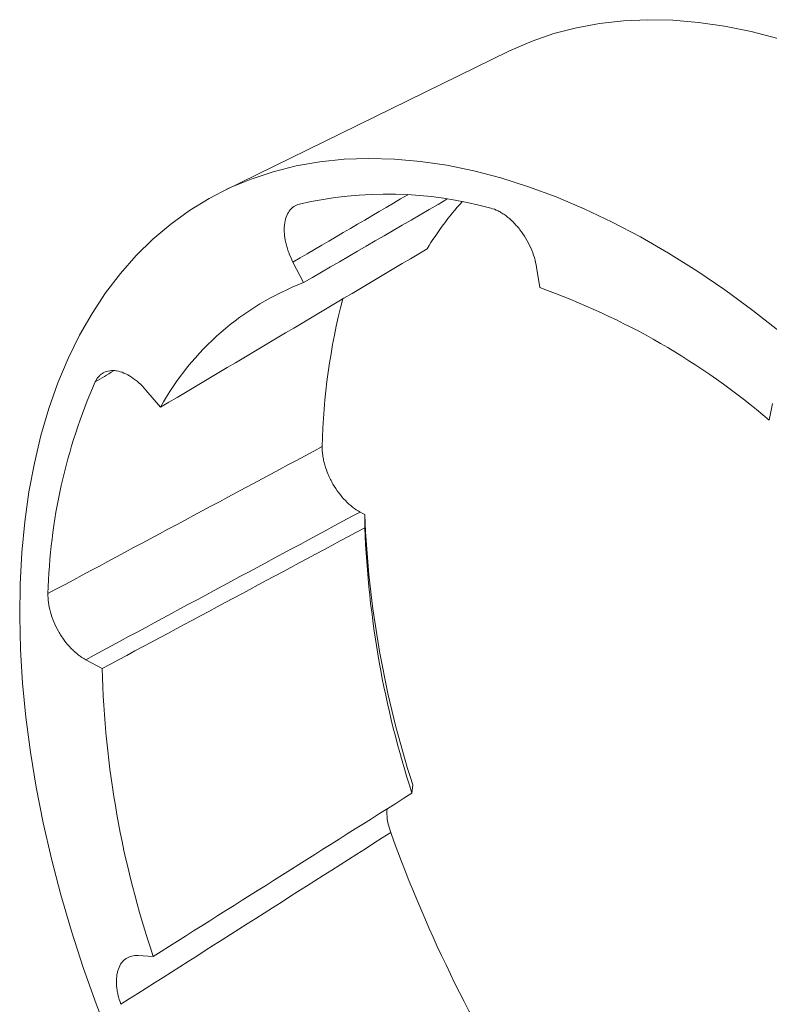
# Model space of a CAD drawing. Units: millimetres. Extents: x -13562 to 9298, y 25 to 6479.
# Drawn here: x 969 to 1055, y 713 to 827 of the extents above; entities that cross this region are included whole.
import ezdxf

# ---------------------------------------------------------------- set-up
doc = ezdxf.new("R2010")
doc.units = ezdxf.units.MM
doc.header["$LTSCALE"] = 5

msp = doc.modelspace()

# ---------------------------------------------------------------- linework, layer by layer
at = {"color": 7, "linetype": 'Continuous', "lineweight": 15}
for p, q in [((1025.1948892, 823.3110997), (992.1679634, 807.1478114)), ((1001.4195701, 796.5025753), (1000.18751, 798.8838514)), ((1028.405114, 798.2861146), (1028.7676249, 795.9232583)), ((983.1514019, 784.0498408), (984.8355057, 782.0621769)), ((1055.366399, 780.5681128), (1055.7289099, 782.512423)), ((1008.513796, 769.6226869), (1007.9572548, 769.9231329)), ((1008.5114717, 768.1011359), (1008.513796, 769.6226869)), ((978.0810939, 751.7884986), (976.1822292, 752.8135912)), ((1014.0680591, 738.3153309), (1013.9672158, 737.3490957)), ((982.2623458, 718.5421908), (983.999878, 718.4264709))]:
    msp.add_line(p, q, dxfattribs=at)
at = {"color": 7, "linetype": 'Continuous', "lineweight": 15, "flags": 128}
for points in [[(1056.3529246, 824.8077027), (1053.24866, 825.6104449), (1050.1859579, 826.2293632), (1047.1709862, 826.6632112), (1044.2098166, 826.9111152), (1041.3084126, 826.972576), (1038.4726171, 826.8474698), (1035.708141, 826.5360485), (1033.0205518, 826.0389392), (1030.4152618, 825.3571432), (1027.8975177, 824.4920335), (1025.4723899, 823.4453521), (1025.1948892, 823.3110997)], [(1056.6751679, 790.7570159), (1053.4589317, 793.280934), (1050.2202022, 795.6521873), (1046.9653744, 797.8660936), (1043.7008748, 799.9182818), (1040.4331491, 801.8046996), (1037.1686495, 803.5216225), (1033.9138217, 805.0656604), (1030.6750922, 806.4337646), (1027.4588559, 807.6232338), (1024.2714633, 808.6317194), (1021.1192078, 809.4572302), (1018.0083134, 810.0981361), (1014.9449227, 810.5531718), (1011.9350842, 810.8214388), (1008.9847408, 810.9024074), (1006.099718, 810.7959177), (1003.2857122, 810.50218), (1000.5482795, 810.0217743), (997.8928252, 809.355649), (995.3245922, 808.5051196), (992.8486515, 807.4718653), (990.4698919, 806.2579262), (988.1930102, 804.8656994), (986.0225021, 803.2979337), (983.9626532, 801.5577246), (982.0175306, 799.6485083), (980.1909751, 797.5740543), (978.486593, 795.3384587), (976.9077497, 792.9461357), (975.4575625, 790.4018088), (974.1388949, 787.7105019), (972.9543506, 784.8775288), (971.9062684, 781.9084832), (970.9967177, 778.8092275), (970.2274945, 775.5858811), (969.6001175, 772.2448085), (969.1158256, 768.7926066), (968.7755748, 765.2360917), (968.5800372, 761.5822861), (968.5295987, 757.8384042), (968.6243589, 754.0118383), (968.8641307, 750.1101438), (969.2484408, 746.1410247), (969.7765303, 742.1123178), (970.4473564, 738.0319779), (971.2595947, 733.9080614), (972.2116414, 729.7487111), (973.3016167, 725.5621395), (974.5273684, 721.356613), (975.8864763, 717.1404352), (977.3762569, 712.9219311), (978.9937686, 708.70943)]]:
    msp.add_lwpolyline(points, dxfattribs=at)
at = {"color": 7, "linetype": 'Continuous', "lineweight": 15}
for centre, radius, start, end in [((1011.0943156, 761.8508266), 44.9158277, 74.505214469, 103.067742108), ((1046.0559361, 782.0371759), 35.4718855, 137.783591256, 148.77051196), ((1012.8857993, 766.5910159), 32.0339788, 110.97371292, 151.12103407), ((1000.3454926, 715.9740635), 84.850995, 49.575799569, 70.429576964), ((1077.7958056, 775.940818), 74.232788, 165.425478403, 178.791801368), ((1036.7826979, 758.8534701), 64.9955228, 156.276892533, 178.568380675), ((1124.7703131, 774.1014776), 116.342758, 182.206232988, 197.914196353), ((1122.2509497, 772.4197738), 113.8214369, 182.174450941, 197.9459784), ((1091.7338233, 754.7456784), 113.6911949, 181.490467517, 198.629961824), ((1170.4169897, 790.0980516), 168.9240165, 199.834587658, 212.721162312)]:
    msp.add_arc(centre, radius, start, end, dxfattribs=at)
at = {"color": 8, "linetype": 'Continuous', "lineweight": 15}
for centre, major_axis, ratio, start_param, end_param in [((1192.0785455, 803.1133015), (1842.4520823, 1072.4528392), 0.0437026184, 1.6424159057, 1.6496685897), ((1195.454206, 804.5107504), (1925.8202431, 1145.3835957), 0.0424550852, 1.6579425511, 1.659048255)]:
    msp.add_ellipse(centre, major_axis=major_axis, ratio=ratio, start_param=start_param, end_param=end_param, dxfattribs=at)
at = {"color": 7, "linetype": 'Continuous', "lineweight": 15}
for centre, major_axis, ratio, start_param, end_param in [((1073.8868171, 734.3313906), (1783.7175166, 1038.2646764), 0.0437026184, 1.5766755723, 1.5859885534), ((1073.8868171, 734.3313906), (1862.4839109, 1105.8234041), 0.0399487647, 1.5783066743, 1.5948997357), ((1195.454206, 804.5107504), (1896.1916496, 1009.2298265), 0.0309820716, 1.6556570705, 1.6725121699), ((1195.4435499, 799.4522601), (1895.9294119, 1014.3259648), 0.0291248, 1.6542544449, 1.6711094482), ((1073.8868171, 734.3313906), (1835.4900704, 981.9907982), 0.0291248, 1.5908363505, 1.6074294119), ((1073.8868171, 734.3313906), (1807.4957709, 1140.0511304), 0.0161570552, 1.5937608272, 1.6103538886), ((1195.454206, 804.5107504), (1865.4134657, 1183.012277), 0.0172406688, 1.6586230936, 1.6754781931)]:
    msp.add_ellipse(centre, major_axis=major_axis, ratio=ratio, start_param=start_param, end_param=end_param, dxfattribs=at)
for points, knots in [([(1000.18751, 798.8838514), (999.9963323, 799.2533519), (999.8316636, 799.6257704), (999.6228351, 800.1886001), (999.5596399, 800.3769161), (999.4464387, 800.7549999), (999.3966777, 800.9442631), (999.2705967, 801.5011842), (999.2158888, 801.8623779), (999.1781182, 802.388944), (999.1730384, 802.5627163), (999.1781968, 802.897714), (999.1883117, 803.0596569), (999.2407842, 803.5291712), (999.3056177, 803.8222087), (999.4944319, 804.3558036), (999.6159733, 804.5908289), (999.9118213, 804.9990958), (1000.0883646, 805.1731741), (1000.4819121, 805.4438106), (1000.69956, 805.5425132), (1000.938716, 805.6034879)], [0, 0, 0, 0, 0.125, 0.125, 0.1875, 0.1875, 0.25, 0.25, 0.375, 0.375, 0.4375, 0.4375, 0.5, 0.5, 0.625, 0.625, 0.75, 0.75, 0.875, 0.875, 1, 1, 1, 1]), ([(1023.0936094, 805.1341782), (1023.3774792, 805.062124), (1023.6645594, 804.9528518), (1024.099803, 804.7353434), (1024.2456611, 804.6538345), (1024.5389746, 804.4722988), (1024.6860748, 804.3723694), (1025.1196297, 804.0516952), (1025.4017628, 803.8082974), (1025.8145423, 803.3984995), (1025.9510433, 803.2535748), (1026.2147689, 802.9545418), (1026.3425232, 802.8000029), (1026.7137224, 802.3216387), (1026.9464441, 801.9811818), (1027.3730131, 801.2679866), (1027.5622125, 800.9035844), (1027.8937931, 800.159609), (1028.0369434, 799.7763022), (1028.2636402, 799.0241804), (1028.3488633, 798.6527583), (1028.405114, 798.2861146)], [0, 0, 0, 0, 0.125, 0.125, 0.1875, 0.1875, 0.25, 0.25, 0.375, 0.375, 0.4375, 0.4375, 0.5, 0.5, 0.625, 0.625, 0.75, 0.75, 0.875, 0.875, 1, 1, 1, 1]), ([(977.2792699, 785.002276), (977.394093, 785.2495253), (977.5348613, 785.4626457), (977.7833792, 785.7331748), (977.8724968, 785.8150925), (978.0636412, 785.961947), (978.1655194, 786.0265817), (978.4834928, 786.1905597), (978.7139198, 786.2620483), (979.0874012, 786.31218), (979.2172776, 786.3192132), (979.4810902, 786.3134963), (979.6154411, 786.3009072), (980.0256721, 786.2345673), (980.310318, 786.1518458), (980.8924222, 785.9097898), (981.1831554, 785.7536662), (981.7640015, 785.3731975), (982.0568212, 785.1459334), (982.6187829, 784.6388439), (982.89008, 784.358266), (983.1514019, 784.0498408)], [0, 0, 0, 0, 0.125, 0.125, 0.1875, 0.1875, 0.25, 0.25, 0.375, 0.375, 0.4375, 0.4375, 0.5, 0.5, 0.625, 0.625, 0.75, 0.75, 0.875, 0.875, 1, 1, 1, 1]), ([(1003.5795213, 777.5060521), (1003.5702291, 777.1746818), (1003.590822, 776.8308102), (1003.664741, 776.297003), (1003.6966095, 776.1160434), (1003.7751938, 775.7479132), (1003.8219757, 775.5609027), (1003.9814216, 775.0033875), (1004.113815, 774.6321129), (1004.3516642, 774.0758062), (1004.4380964, 773.8894325), (1004.6211113, 773.5239904), (1004.717762, 773.3445607), (1005.0227822, 772.8159141), (1005.2467364, 772.4753359), (1005.733611, 771.8246329), (1005.9893551, 771.5238721), (1006.5246005, 770.9698207), (1006.8072192, 770.7144182), (1007.3773544, 770.2706153), (1007.66565, 770.0805542), (1007.9572548, 769.9231329)], [0, 0, 0, 0, 0.125, 0.125, 0.1875, 0.1875, 0.25, 0.25, 0.375, 0.375, 0.4375, 0.4375, 0.5, 0.5, 0.625, 0.625, 0.75, 0.75, 0.875, 0.875, 1, 1, 1, 1]), ([(976.1822292, 752.8135912), (975.8875841, 752.9726539), (975.5971303, 753.1645908), (975.1674855, 753.4998371), (975.0252847, 753.6195404), (974.7429686, 753.8753031), (974.6032518, 754.0111272), (974.1968575, 754.4337579), (973.9395845, 754.7383958), (973.5742864, 755.2298912), (973.4554523, 755.4004234), (973.2298424, 755.7460466), (973.1225522, 755.9217264), (972.816875, 756.4571878), (972.6335569, 756.8275904), (972.3162121, 757.5819082), (972.1853635, 757.9574594), (971.977772, 758.7054356), (971.9009831, 759.0812333), (971.8093028, 759.7998557), (971.7931094, 760.1455817), (971.8074632, 760.4773099)], [0, 0, 0, 0, 0.125, 0.125, 0.1875, 0.1875, 0.25, 0.25, 0.375, 0.375, 0.4375, 0.4375, 0.5, 0.5, 0.625, 0.625, 0.75, 0.75, 0.875, 0.875, 1, 1, 1, 1]), ([(1011.086421, 735.5300419), (1011.0714273, 735.1394178), (1011.0387121, 734.2871006), (1011.3471334, 733.3102813), (1011.5142027, 732.7811465)], [0, 0, 0, 0, 0.4583084145, 1, 1, 1, 1]), ([(980.2514217, 712.8817945), (980.1107339, 713.2621636), (979.9991889, 713.6371925), (979.873842, 714.1920452), (979.8391117, 714.3757038), (979.7841514, 714.7403641), (979.7640912, 714.9208917), (979.7270426, 715.446043), (979.7322473, 715.7785856), (979.7851915, 716.2508967), (979.8106438, 716.4045917), (979.8758871, 716.6964959), (979.9156656, 716.8353365), (980.0560161, 717.2309762), (980.1782421, 717.468281), (980.4775452, 717.8796373), (980.650884, 718.0493565), (981.0436067, 718.3188952), (981.2655965, 718.4188084), (981.7396545, 718.5385999), (981.9927335, 718.5601471), (982.2623458, 718.5421908)], [0, 0, 0, 0, 0.125, 0.125, 0.1875, 0.1875, 0.25, 0.25, 0.375, 0.375, 0.4375, 0.4375, 0.5, 0.5, 0.625, 0.625, 0.75, 0.75, 0.875, 0.875, 1, 1, 1, 1])]:
    msp.add_open_spline(points, degree=3, knots=knots, dxfattribs=at)

doc.saveas('drawing.dxf')
